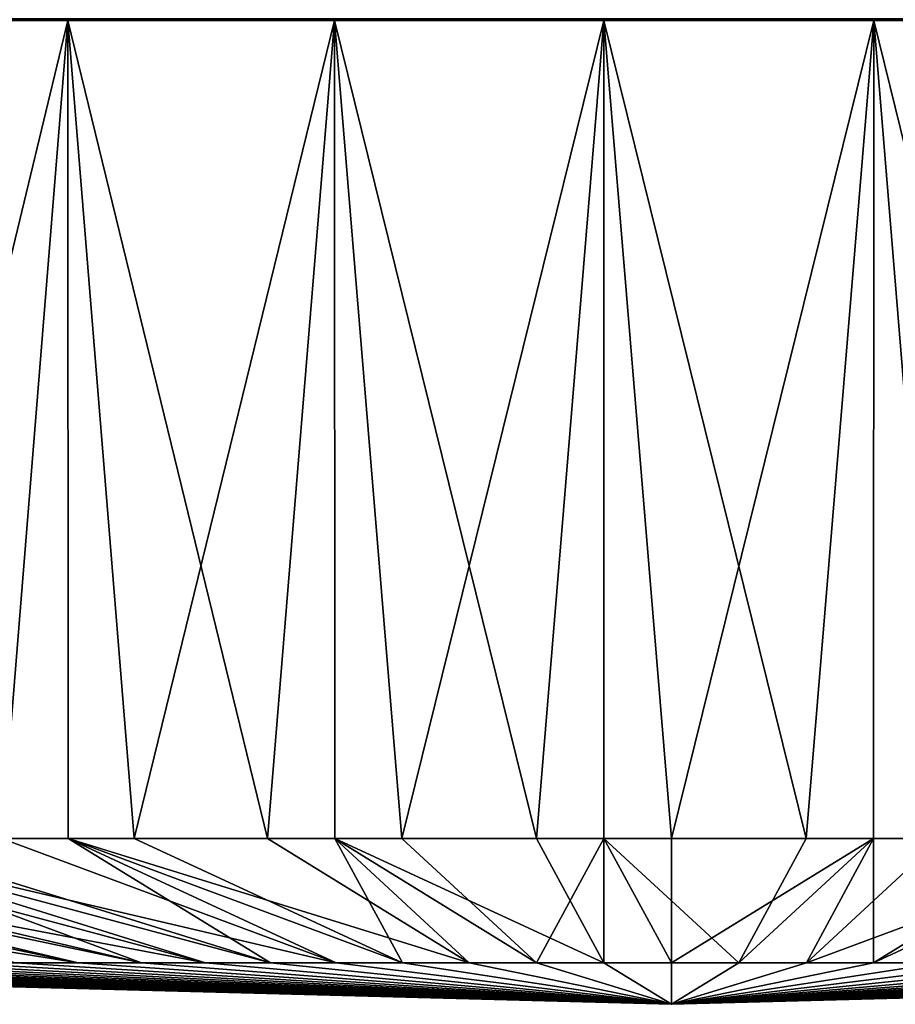
# Model space of a CAD drawing. Extents: x -25 to 25, y -45.6 to 0.
# Drawn here: x -2.4 to 0.8, y -45.6 to -42 of the extents above; entities that cross this region are included whole.
import ezdxf

# ---------------------------------------------------------------- set-up
doc = ezdxf.new("R2010")
doc.units = 0
doc.layers.add('L1', color=7, linetype='CONTINUOUS')

msp = doc.modelspace()

# ---------------------------------------------------------------- linework, layer by layer
at = {"layer": 'L1', "color": 7}
for points in [[(-2.861586, -42, 7.470698), (-4.11353, -42, 10.73913), (-2.208776, -42, 7.689038)], [(-2.208776, -42, 7.689038), (-4.11353, -42, 10.73913), (-3.175115, -42, 11.05299)], [(-2.208776, -42, 7.689038), (-3.175115, -42, 11.05299), (-1.539613, -42, 7.850451)], [(-1.539613, -42, 7.850451), (-3.175115, -42, 11.05299), (-2.213193, -42, 11.28502)], [(-2.208776, -42, -7.689038), (-2.213193, -42, -11.28502), (-3.175115, -42, -11.05299)], [(-2.208776, -42, -7.689038), (-3.175115, -42, -11.05299), (-2.861586, -42, -7.470698)], [(-2.213193, -42, -11.28502), (-2.455491, -45, -11.23479), (-3.175115, -42, -11.05299)], [(-3.175115, -42, 11.05299), (-2.936563, -45, 11.11875), (-2.213193, -42, 11.28502)], [(-2.213193, -42, 11.28502), (-2.936563, -45, 11.11875), (-2.211488, -45, 11.27722)], [(-2.802509, -41.99317, 7.316466), (-2.861586, -42, 7.470698), (-2.163176, -41.99317, 7.530299)], [(-2.163176, -41.99317, 7.530299), (-2.861586, -42, 7.470698), (-2.208776, -42, 7.689038)], [(-2.802509, -41.99317, -7.316466), (-2.208776, -42, -7.689038), (-2.861586, -42, -7.470698)], [(-2.163176, -41.99317, -7.530299), (-2.208776, -42, -7.689038), (-2.802509, -41.99317, -7.316466)], [(-2.213193, -42, -11.28502), (-2.211825, -45, -11.27716), (-2.455491, -45, -11.23479)], [(-1.539613, -42, 7.850451), (-2.213193, -42, 11.28502), (-0.859051, -42, 7.953743)], [(-0.859051, -42, 7.953743), (-2.213193, -42, 11.28502), (-1.234886, -42, 11.43351)], [(-1.539613, -42, -7.850451), (-1.234886, -42, -11.43351), (-2.213193, -42, -11.28502)], [(-1.539613, -42, -7.850451), (-2.213193, -42, -11.28502), (-2.208776, -42, -7.689038)], [(-1.234886, -42, -11.43351), (-1.480604, -45, -11.40429), (-2.213193, -42, -11.28502)], [(-2.213193, -42, -11.28502), (-1.480604, -45, -11.40429), (-2.211825, -45, -11.27716)], [(-2.213193, -42, 11.28502), (-1.969871, -45, 11.33003), (-1.234886, -42, 11.43351)], [(-2.213193, -42, 11.28502), (-2.211488, -45, 11.27722), (-1.969871, -45, 11.33003)], [(-2.163176, -41.99317, 7.530299), (-2.208776, -42, 7.689038), (-1.507828, -41.99317, 7.68838)], [(-1.507828, -41.99317, 7.68838), (-2.208776, -42, 7.689038), (-1.539613, -42, 7.850451)], [(-2.163176, -41.99317, -7.530299), (-1.539613, -42, -7.850451), (-2.208776, -42, -7.689038)], [(-1.507828, -41.99317, -7.68838), (-1.539613, -42, -7.850451), (-2.163176, -41.99317, -7.530299)], [(-1.234886, -42, 11.43351), (-1.969871, -45, 11.33003), (-1.233857, -45, 11.42559)], [(-1.507828, -41.99317, 7.68838), (-1.539613, -42, 7.850451), (-0.841316, -41.99317, 7.78954)], [(-0.841316, -41.99317, 7.78954), (-1.539613, -42, 7.850451), (-0.859051, -42, 7.953743)], [(-1.507828, -41.99317, -7.68838), (-0.859051, -42, -7.953743), (-1.539613, -42, -7.850451)], [(-0.859051, -42, -7.953743), (-1.234886, -42, -11.43351), (-1.539613, -42, -7.850451)], [(-0.841316, -41.99317, -7.78954), (-0.859051, -42, -7.953743), (-1.507828, -41.99317, -7.68838)], [(-1.234886, -42, -11.43351), (-1.234199, -45, -11.42555), (-1.480604, -45, -11.40429)], [(-0.859051, -42, 7.953743), (-1.234886, -42, 11.43351), (-0.172129, -42, 7.998148)], [(-0.172129, -42, 7.998148), (-1.234886, -42, 11.43351), (-0.247435, -42, 11.49734)], [(-0.859051, -42, -7.953743), (-0.247435, -42, -11.49734), (-1.234886, -42, -11.43351)], [(-0.247435, -42, -11.49734), (-0.494756, -45, -11.48935), (-1.234886, -42, -11.43351)], [(-1.234886, -42, -11.43351), (-0.494756, -45, -11.48935), (-1.234199, -45, -11.42555)], [(-1.234886, -42, 11.43351), (-0.988595, -45, 11.45743), (-0.247435, -42, 11.49734)], [(-1.234886, -42, 11.43351), (-1.233857, -45, 11.42559), (-0.988595, -45, 11.45743)], [(-0.247435, -42, 11.49734), (-0.988595, -45, 11.45743), (-0.247092, -45, 11.48936)], [(-0.841316, -41.99317, 7.78954), (-0.859051, -42, 7.953743), (-0.168575, -41.99317, 7.833027)], [(-0.168575, -41.99317, 7.833027), (-0.859051, -42, 7.953743), (-0.172129, -42, 7.998148)], [(-0.841316, -41.99317, -7.78954), (-0.172129, -42, -7.998148), (-0.859051, -42, -7.953743)], [(-0.172129, -42, -7.998148), (-0.247435, -42, -11.49734), (-0.859051, -42, -7.953743)], [(-0.168575, -41.99317, -7.833027), (-0.172129, -42, -7.998148), (-0.841316, -41.99317, -7.78954)], [(-0.247435, -42, -11.49734), (-0.247435, -45, -11.48935), (-0.494756, -45, -11.48935)], [(-0.172129, -42, 7.998148), (-0.247435, -42, 11.49734), (0.516068, -42, 7.983337)], [(0.516068, -42, 7.983337), (-0.247435, -42, 11.49734), (0.741847, -42, 11.47605)], [(-0.172129, -42, -7.998148), (0.741847, -42, -11.47605), (-0.247435, -42, -11.49734)], [(0.741847, -42, -11.47605), (0.494756, -45, -11.48935), (-0.247435, -42, -11.49734)], [(-0.247435, -42, -11.49734), (0.494756, -45, -11.48935), (-0.247435, -45, -11.48935)], [(-0.247435, -42, 11.49734), (0, -45, 11.5), (0.741847, -42, 11.47605)], [(-0.247435, -42, 11.49734), (-0.247092, -45, 11.48936), (0, -45, 11.5)], [(-0.168575, -41.99317, 7.833027), (-0.172129, -42, 7.998148), (0.505414, -41.99317, 7.818523)], [(0.505414, -41.99317, 7.818523), (-0.172129, -42, 7.998148), (0.516068, -42, 7.983337)], [(-0.168575, -41.99317, -7.833027), (0.516068, -42, -7.983337), (-0.172129, -42, -7.998148)], [(0.516068, -42, -7.983337), (0.741847, -42, -11.47605), (-0.172129, -42, -7.998148)], [(0.505414, -41.99317, -7.818523), (0.516068, -42, -7.983337), (-0.168575, -41.99317, -7.833027)], [(0.741847, -42, 11.47605), (0, -45, 11.5), (0.741504, -45, 11.46807)], [(0.741847, -42, -11.47605), (0.741161, -45, -11.46809), (0.494756, -45, -11.48935)], [(0.505414, -41.99317, 7.818523), (0.516068, -42, 7.983337), (1.17566, -41.99317, 7.746132)], [(1.17566, -41.99317, -7.746132), (1.200443, -42, -7.909421), (0.505414, -41.99317, -7.818523)], [(0.505414, -41.99317, -7.818523), (1.200443, -42, -7.909421), (0.516068, -42, -7.983337)], [(1.17566, -41.99317, 7.746132), (0.516068, -42, 7.983337), (1.200443, -42, 7.909421)], [(0.516068, -42, 7.983337), (0.741847, -42, 11.47605), (1.200443, -42, 7.909421)], [(1.200443, -42, -7.909421), (1.725637, -42, -11.36979), (0.516068, -42, -7.983337)], [(0.516068, -42, -7.983337), (1.725637, -42, -11.36979), (0.741847, -42, -11.47605)], [(0.741847, -42, -11.47605), (1.480604, -45, -11.40429), (0.741161, -45, -11.46809)], [(0.741847, -42, 11.47605), (0.741504, -45, 11.46807), (0.988595, -45, 11.45743)], [(1.200443, -42, 7.909421), (0.741847, -42, 11.47605), (1.725637, -42, 11.36979)], [(1.725637, -42, -11.36979), (1.480604, -45, -11.40429), (0.741847, -42, -11.47605)], [(0.741847, -42, 11.47605), (0.988595, -45, 11.45743), (1.725637, -42, 11.36979)], [(-5.018158, -45, -10.3385), (-4.343641, -45, -10.64814), (-2.174858, -45.45616, -5.331512)], [(-2.625129, -45.45616, -5.124814), (-5.018158, -45, -10.3385), (-2.174858, -45.45616, -5.331512)], [(-4.343641, -45, -10.64814), (-4.110835, -45, -10.73161), (-2.174858, -45.45616, -5.331512)], [(-2.174858, -45.45616, -5.331512), (-4.110835, -45, -10.73161), (-1.708484, -45.45616, -5.498737)], [(-3.412197, -45, -10.98212), (-1.708484, -45.45616, -5.498737), (-4.110835, -45, -10.73161)], [(-3.881513, -45, 10.82515), (-4.110514, -45, 10.73173), (-1.94347, -45.45616, 5.420143)], [(-1.94347, -45.45616, 5.420143), (-4.110514, -45, 10.73173), (-2.402217, -45.45616, 5.233008)], [(-3.881513, -45, 10.82515), (-1.94347, -45.45616, 5.420143), (-3.172746, -45, 11.04537)], [(-3.173076, -45, -11.04527), (-1.708484, -45.45616, -5.498737), (-3.412197, -45, -10.98212)], [(-2.455491, -45, -11.23479), (-1.229462, -45.45616, -5.625251), (-3.173076, -45, -11.04527)], [(-3.173076, -45, -11.04527), (-1.229462, -45.45616, -5.625251), (-1.708484, -45.45616, -5.498737)], [(-3.172746, -45, 11.04537), (-1.94347, -45.45616, 5.420143), (-1.470334, -45.45616, 5.567148)], [(-3.172746, -45, 11.04537), (-1.470334, -45.45616, 5.567148), (-2.936563, -45, 11.11875)], [(-2.936563, -45, 11.11875), (-1.470334, -45.45616, 5.567148), (-2.211488, -45, 11.27722)], [(-2.455491, -45, -11.23479), (-2.211825, -45, -11.27716), (-1.229462, -45.45616, -5.625251)], [(-2.211825, -45, -11.27716), (-1.480604, -45, -11.40429), (-0.741337, -45.45616, -5.710118)], [(-1.229462, -45.45616, -5.625251), (-2.211825, -45, -11.27716), (-0.741337, -45.45616, -5.710118)], [(-1.969871, -45, 11.33003), (-2.211488, -45, 11.27722), (-0.986313, -45.45616, 5.672937)], [(-0.986313, -45.45616, 5.672937), (-2.211488, -45, 11.27722), (-1.470334, -45.45616, 5.567148)], [(-1.233857, -45, 11.42559), (-1.969871, -45, 11.33003), (-0.986313, -45.45616, 5.672937)], [(-1.480604, -45, -11.40429), (-1.234199, -45, -11.42555), (-0.741337, -45.45616, -5.710118)], [(-0.741337, -45.45616, -5.710118), (-1.234199, -45, -11.42555), (-0.247724, -45.45616, -5.752708)], [(-0.494756, -45, -11.48935), (-0.247724, -45.45616, -5.752708), (-1.234199, -45, -11.42555)], [(-0.988595, -45, 11.45743), (-1.233857, -45, 11.42559), (-0.494989, -45.45616, 5.736724)], [(-0.494989, -45.45616, 5.736724), (-1.233857, -45, 11.42559), (-0.986313, -45.45616, 5.672937)], [(-0.988595, -45, 11.45743), (-0.494989, -45.45616, 5.736724), (-0.247092, -45, 11.48936)], [(-0.247092, -45, 11.48936), (-0.494989, -45.45616, 5.736724), (0, -45.45616, 5.75804)], [(-0.247435, -45, -11.48935), (-0.247724, -45.45616, -5.752708), (-0.494756, -45, -11.48935)], [(-0.247435, -45, -11.48935), (0.247724, -45.45616, -5.752708), (-0.247724, -45.45616, -5.752708)], [(0.494756, -45, -11.48935), (0.247724, -45.45616, -5.752708), (-0.247435, -45, -11.48935)], [(-0.247092, -45, 11.48936), (0, -45.45616, 5.75804), (0, -45, 11.5)], [(0, -45, 11.5), (0, -45.45616, 5.75804), (0.741504, -45, 11.46807)], [(0.494989, -45.45616, 5.736724), (0.741504, -45, 11.46807), (0, -45.45616, 5.75804)], [(0.494756, -45, -11.48935), (0.741161, -45, -11.46809), (0.247724, -45.45616, -5.752708)], [(0.247724, -45.45616, -5.752708), (0.741161, -45, -11.46809), (0.741337, -45.45616, -5.710118)], [(0.988595, -45, 11.45743), (0.494989, -45.45616, 5.736724), (1.724609, -45, 11.36187)], [(1.724609, -45, 11.36187), (0.494989, -45.45616, 5.736724), (0.986313, -45.45616, 5.672937)], [(0.988595, -45, 11.45743), (0.741504, -45, 11.46807), (0.494989, -45.45616, 5.736724)], [(0.741161, -45, -11.46809), (1.480604, -45, -11.40429), (0.741337, -45.45616, -5.710118)], [(1.480604, -45, -11.40429), (1.724269, -45, -11.36192), (0.741337, -45.45616, -5.710118)], [(0.741337, -45.45616, -5.710118), (1.724269, -45, -11.36192), (1.229462, -45.45616, -5.625251)], [(-5.756707, -45.45616, 0.123891), (-5.746047, -45.45616, -0.371442), (0, -45.60835)], [(-5.724746, -45.45616, 0.618306), (-5.756707, -45.45616, 0.123891), (0, -45.60835)], [(-5.746047, -45.45616, -0.371442), (-5.692845, -45.45616, -0.864025), (0, -45.60835)], [(-5.650402, -45.45616, 1.108144), (-5.724746, -45.45616, 0.618306), (0, -45.60835)], [(-5.692845, -45.45616, -0.864025), (-5.597495, -45.45616, -1.350211), (0, -45.60835)], [(-5.534224, -45.45616, 1.589777), (-5.650402, -45.45616, 1.108144), (0, -45.60835)], [(-5.597495, -45.45616, -1.350211), (-5.460704, -45.45616, -1.8264), (0, -45.60835)], [(-5.377072, -45.45616, 2.059641), (-5.534224, -45.45616, 1.589777), (0, -45.60835)], [(-5.460704, -45.45616, -1.8264), (-5.283483, -45.45616, -2.289067), (0, -45.60835)], [(-5.18011, -45.45616, 2.514255), (-5.377072, -45.45616, 2.059641), (0, -45.60835)], [(-5.283483, -45.45616, -2.289067), (-5.067145, -45.45616, -2.734787), (0, -45.60835)], [(-4.944797, -45.45616, 2.950255), (-5.18011, -45.45616, 2.514255), (0, -45.60835)], [(-5.067145, -45.45616, -2.734787), (-4.813292, -45.45616, -3.16026), (0, -45.60835)], [(-4.672874, -45.45616, 3.364412), (-4.944797, -45.45616, 2.950255), (0, -45.60835)], [(-4.813292, -45.45616, -3.16026), (-4.523803, -45.45616, -3.562334), (0, -45.60835)], [(-4.366355, -45.45616, 3.75366), (-4.672874, -45.45616, 3.364412), (0, -45.60835)], [(-4.523803, -45.45616, -3.562334), (-4.200821, -45.45616, -3.938035), (0, -45.60835)], [(-4.027509, -45.45616, 4.115118), (-4.366355, -45.45616, 3.75366), (0, -45.60835)], [(-4.200821, -45.45616, -3.938035), (-3.846738, -45.45616, -4.28458), (0, -45.60835)], [(-3.658844, -45.45616, 4.446108), (-4.027509, -45.45616, 4.115118), (0, -45.60835)], [(-3.846738, -45.45616, -4.28458), (-3.464175, -45.45616, -4.599404), (0, -45.60835)], [(-3.263091, -45.45616, 4.744181), (-3.658844, -45.45616, 4.446108), (0, -45.60835)], [(-3.464175, -45.45616, -4.599404), (-3.055965, -45.45616, -4.880175), (0, -45.60835)], [(-2.843179, -45.45616, 5.00713), (-3.263091, -45.45616, 4.744181), (0, -45.60835)], [(-3.055965, -45.45616, -4.880175), (-2.625129, -45.45616, -5.124814), (0, -45.60835)], [(-2.402217, -45.45616, 5.233008), (-2.843179, -45.45616, 5.00713), (0, -45.60835)], [(-2.625129, -45.45616, -5.124814), (-2.174858, -45.45616, -5.331512), (0, -45.60835)], [(-1.94347, -45.45616, 5.420143), (-2.402217, -45.45616, 5.233008), (0, -45.60835)], [(-2.174858, -45.45616, -5.331512), (-1.708484, -45.45616, -5.498737), (0, -45.60835)], [(-1.470334, -45.45616, 5.567148), (-1.94347, -45.45616, 5.420143), (0, -45.60835)], [(-1.708484, -45.45616, -5.498737), (-1.229462, -45.45616, -5.625251), (0, -45.60835)], [(-0.986313, -45.45616, 5.672937), (-1.470334, -45.45616, 5.567148), (0, -45.60835)], [(-1.229462, -45.45616, -5.625251), (-0.741337, -45.45616, -5.710118), (0, -45.60835)], [(-0.494989, -45.45616, 5.736724), (-0.986313, -45.45616, 5.672937), (0, -45.60835)], [(-0.741337, -45.45616, -5.710118), (-0.247724, -45.45616, -5.752708), (0, -45.60835)], [(0, -45.45616, 5.75804), (-0.494989, -45.45616, 5.736724), (0, -45.60835)], [(-0.247724, -45.45616, -5.752708), (0.247724, -45.45616, -5.752708), (0, -45.60835)], [(0.986313, -45.45616, 5.672937), (0.494989, -45.45616, 5.736724), (0, -45.60835)], [(1.94347, -45.45616, 5.420143), (1.470334, -45.45616, 5.567148), (0, -45.60835)], [(3.263091, -45.45616, 4.744181), (2.843179, -45.45616, 5.00713), (0, -45.60835)], [(4.366355, -45.45616, 3.75366), (4.027509, -45.45616, 4.115118), (0, -45.60835)], [(5.18011, -45.45616, 2.514255), (4.944797, -45.45616, 2.950255), (0, -45.60835)], [(5.650402, -45.45616, 1.108144), (5.534224, -45.45616, 1.589777), (0, -45.60835)], [(5.746047, -45.45616, -0.371442), (5.756707, -45.45616, 0.123891), (0, -45.60835)], [(5.460704, -45.45616, -1.8264), (5.597495, -45.45616, -1.350211), (0, -45.60835)], [(4.813292, -45.45616, -3.16026), (5.067145, -45.45616, -2.734787), (0, -45.60835)], [(3.846738, -45.45616, -4.28458), (4.200821, -45.45616, -3.938035), (0, -45.60835)], [(2.625129, -45.45616, -5.124814), (3.055965, -45.45616, -4.880175), (0, -45.60835)], [(1.229462, -45.45616, -5.625251), (1.708484, -45.45616, -5.498737), (0, -45.60835)], [(0.741337, -45.45616, -5.710118), (1.229462, -45.45616, -5.625251), (0, -45.60835)], [(0.247724, -45.45616, -5.752708), (0.741337, -45.45616, -5.710118), (0, -45.60835)], [(2.174858, -45.45616, -5.331512), (2.625129, -45.45616, -5.124814), (0, -45.60835)], [(1.708484, -45.45616, -5.498737), (2.174858, -45.45616, -5.331512), (0, -45.60835)], [(3.464175, -45.45616, -4.599404), (3.846738, -45.45616, -4.28458), (0, -45.60835)], [(3.055965, -45.45616, -4.880175), (3.464175, -45.45616, -4.599404), (0, -45.60835)], [(4.523803, -45.45616, -3.562334), (4.813292, -45.45616, -3.16026), (0, -45.60835)], [(4.200821, -45.45616, -3.938035), (4.523803, -45.45616, -3.562334), (0, -45.60835)], [(5.283483, -45.45616, -2.289067), (5.460704, -45.45616, -1.8264), (0, -45.60835)], [(5.067145, -45.45616, -2.734787), (5.283483, -45.45616, -2.289067), (0, -45.60835)], [(5.692845, -45.45616, -0.864025), (5.746047, -45.45616, -0.371442), (0, -45.60835)], [(5.597495, -45.45616, -1.350211), (5.692845, -45.45616, -0.864025), (0, -45.60835)], [(5.724746, -45.45616, 0.618306), (5.650402, -45.45616, 1.108144), (0, -45.60835)], [(5.756707, -45.45616, 0.123891), (5.724746, -45.45616, 0.618306), (0, -45.60835)], [(5.377072, -45.45616, 2.059641), (5.18011, -45.45616, 2.514255), (0, -45.60835)], [(5.534224, -45.45616, 1.589777), (5.377072, -45.45616, 2.059641), (0, -45.60835)], [(4.672874, -45.45616, 3.364412), (4.366355, -45.45616, 3.75366), (0, -45.60835)], [(4.944797, -45.45616, 2.950255), (4.672874, -45.45616, 3.364412), (0, -45.60835)], [(3.658844, -45.45616, 4.446108), (3.263091, -45.45616, 4.744181), (0, -45.60835)], [(4.027509, -45.45616, 4.115118), (3.658844, -45.45616, 4.446108), (0, -45.60835)], [(2.402217, -45.45616, 5.233008), (1.94347, -45.45616, 5.420143), (0, -45.60835)], [(2.843179, -45.45616, 5.00713), (2.402217, -45.45616, 5.233008), (0, -45.60835)], [(0.494989, -45.45616, 5.736724), (0, -45.45616, 5.75804), (0, -45.60835)], [(1.470334, -45.45616, 5.567148), (0.986313, -45.45616, 5.672937), (0, -45.60835)]]:
    msp.add_3dface(points, dxfattribs=at)

doc.saveas('drawing.dxf')
